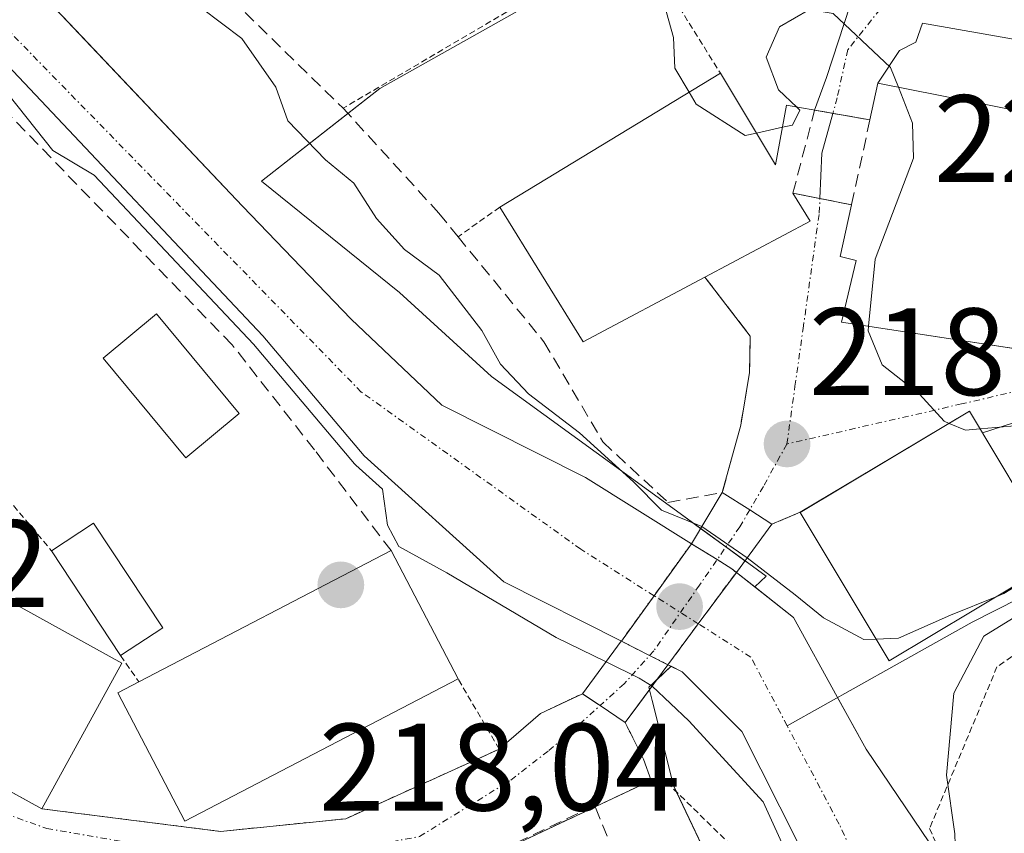
# Model space of a CAD drawing. Units: metres. Extents: x 579755 to 583177, y 4763598 to 4765952.
# Drawn here: x 582676 to 582755, y 4765461 to 4765527 of the extents above; entities that cross this region are included whole.
import ezdxf
from ezdxf.enums import TextEntityAlignment as Align

# ---------------------------------------------------------------- set-up
doc = ezdxf.new("R2010")
doc.units = ezdxf.units.M
doc.header["$MEASUREMENT"] = 0
for name, pattern in [('TRAZO_Y_PUNTO', [1, 0.5, -0.25, 0, -0.25]), ('TRAZOS', [0.75, 0.5, -0.25]), ('TRAZOS2', [0.375, 0.25, -0.125]), ('TRAZOSX2', [1.5, 1, -0.5])]:
    doc.linetypes.add(name, pattern=pattern)
for name, color, linetype, lineweight in [('Alambrada', 19, 'TRAZOS', 0), ('Carátula', 7, 'Continuous', 5), ('Corriente natural Cxs', 5, 'Continuous', 13), ('Corriente natural eje', 5, 'TRAZO_Y_PUNTO', 0), ('Corriente natural eje oculto', 252, 'TRAZO_Y_PUNTO', 0), ('Corriente natural lineal', 142, 'Continuous', 13), ('Corriente natural oculto Cxs', 252, 'Continuous', 13), ('Corriente natural superficial', 5, 'Continuous', 13), ('Corriente natural superficial oculto', 252, 'TRAZO_Y_PUNTO', 13), ('Curva de nivel normal', 36, 'Continuous', 0), ('Edificación', 1, 'Continuous', 13), ('Edificación Cxs', 1, 'Continuous', 13), ('Edificación religiosa', 2, 'Continuous', 13), ('Edificación religiosa Cxs', 2, 'Continuous', 13), ('Muro lineal', 1, 'TRAZOSX2', 13), ('Núcleo urbano', 19, 'Continuous', 0), ('Núcleo urbano CxS', 19, 'Continuous', 0), ('Obra de contención lineal', 1, 'TRAZOSX2', 13), ('Piscina', 142, 'Continuous', 0), ('Piscina CxS', 142, 'Continuous', 0), ('Prado', 92, 'Continuous', 0), ('Prado CxS', 92, 'Continuous', 0), ('Puente', 1, 'Continuous', 0), ('Puente Cxs', 1, 'Continuous', 13), ('Puente esquema', 1, 'TRAZOS2', 0), ('Punto de cota en construcción elevada', 7, 'Continuous', 0), ('Punto de cota en terreno', 7, 'Continuous', 0), ('Rótulo de punto de cota en terreno', 19, 'Continuous', 0), ('Suelo desnudo', 252, 'Continuous', 0), ('Suelo desnudo CxS', 43, 'Continuous', 0), ('Valla', 19, 'TRAZOS', 0), ('Vía urbana', 2, 'Continuous', 13), ('Vía urbana Cxs', 5, 'Continuous', 0), ('Vía urbana eje', 5, 'TRAZO_Y_PUNTO', 0), ('Vía urbana oculto Cxs', 5, 'TRAZOSX2', 0)]:
    doc.layers.add(name, color=color, linetype=linetype, lineweight=lineweight)
doc.styles.add('Arial', font='txt', dxfattribs={"height": 0.2})

# ---------------------------------------------------------------- blocks, each defined once
blk = doc.blocks.new('5PATER')
at = {"layer": 'Carátula', "linetype": 'Continuous', "lineweight": 5}
h = blk.add_hatch(color=250, dxfattribs=at)
edge = h.paths.add_edge_path()
edge.add_ellipse((0.002, 0.008), major_axis=(-1.326, -1.344), ratio=0.999422, start_angle=0, end_angle=360)
blk = doc.blocks.new('*U278')
at = {"layer": 'Vía urbana Cxs', "color": 5, "linetype": 'Continuous', "lineweight": 0}
for points in [[(582763.84, 4765496.8, 220.187), (582753.414, 4765493.455, 220.056), (582752.37, 4765495.2, 220.139), (582744.629, 4765490.565, 219.255), (582738.7, 4765487.03, 218.43), (582738.202, 4765486.821, 218.332), (582736.42, 4765486.07, 217.974), (582734.63, 4765487.22, 218.395), (582732.42, 4765488.63, 218.604), (582733.9, 4765494.06, 218.861), (582734.62, 4765498.31, 218.978), (582734.67, 4765501.26, 219.043), (582731.01, 4765506.01, 219.152), (582739.51, 4765510.52, 219.414), (582738.12, 4765512.78, 219.496), (582740.294, 4765512.353, 219.5), (582742.85, 4765511.85, 219.6), (582741.92, 4765507.69, 219.427), (582743.21, 4765507.35, 219.578), (582742.03, 4765502.38, 219.302), (582758.228, 4765499.911, 220.505)], [(582756.379, 4765525.131, 220.839), (582748.561, 4765526.5, 220.251), (582748.031, 4765524.979, 220.165), (582746.708, 4765524.317, 219.998), (582744.98, 4765521.66, 219.862), (582744.33, 4765518.71, 219.794), (582739.863, 4765519.487, 219.79), (582740.821, 4765522.134, 219.787), (582742.74, 4765527.955, 220.044)]]:
    blk.add_polyline3d(points, dxfattribs=at)
blk = doc.blocks.new('5PANOT')
at = {"layer": 'Carátula', "linetype": 'Continuous', "lineweight": 5}
h = blk.add_hatch(color=1, dxfattribs=at)
edge = h.paths.add_edge_path()
edge.add_arc((0.002, -0.001), 1.888, 270.0012, 630.0012)

msp = doc.modelspace()

# ---------------------------------------------------------------- linework, layer by layer
at = {"layer": 'Alambrada', "color": 19, "linetype": 'TRAZOS', "lineweight": 0}
for points in [[(582725.39, 4765533.5, 220.382), (582701.82, 4765519.65, 219.961)], [(582725.39, 4765533.5, 220.382), (582731.75, 4765523.29, 223.545), (582732.26, 4765522.48, 225.905)], [(582714.46, 4765511.66, 221.234), (582711.1, 4765509.27, 222.387)], [(582758.87, 4765477.51, 219.182), (582754.58, 4765474.55, 220.727), (582749.14, 4765461.51, 216.587), (582752.79, 4765453.251, 217.601), (582754.14, 4765442.55, 217.145), (582755.78, 4765437.26, 222.506)], [(582727.42, 4765465.74, 224.84), (582735.42, 4765457.91, 226.198), (582737.82, 4765452.71, 226.302), (582739.85, 4765445.74, 226.592), (582743.89, 4765425.27, 222.885), (582746.33, 4765407.18, 225.453), (582749.66, 4765390.63, 227.877), (582753.82, 4765375.58, 228.572), (582754.21, 4765358.95, 224.814), (582752.78, 4765338.39, 221.128), (582753.78, 4765326.79, 224.107), (582760.1, 4765314.55, 225.402), (582762.49, 4765306.79, 226.778), (582762.66, 4765300.63, 220.24)]]:
    msp.add_polyline3d(points, dxfattribs=at)
at = {"layer": 'Corriente natural Cxs', "color": 5, "linetype": 'Continuous', "lineweight": 13}
for points in [[(582677.11, 4765529.27, 213.431), (582693.71, 4765511.75, 214.084), (582702.47, 4765502.63, 213.416), (582709.79, 4765495.67, 213.609), (582721.39, 4765489.83, 214.141), (582729.923, 4765484.495, 217.335), (582729.92, 4765484.49, 217.334), (582726.911, 4765480.3, 215.198), (582724.273, 4765476.624, 215.049), (582714.79, 4765481.43, 214.404), (582703.51, 4765491.59, 214.823), (582695.35, 4765501.27, 215.253), (582675.19, 4765522.63, 214.113), (582660.67, 4765536.31, 214.922)], [(582759.06, 4765370.31, 214.748), (582749.1, 4765411.91, 215.001), (582748.14, 4765429.35, 214.837), (582738.59, 4765460.23, 215.37), (582733.99, 4765469.35, 214.629), (582729.19, 4765474.15, 214.964), (582728.03, 4765474.73, 215.269), (582730.478, 4765478.034, 215.152), (582733.55, 4765482.18, 216.986), (582738.15, 4765478.55, 214.477), (582741.69, 4765472.13, 213.794), (582744.03, 4765467.91, 213.852), (582749.748, 4765459.442, 214.679), (582753.716, 4765440.392, 214.712), (582757.95, 4765425.311, 214.865)]]:
    msp.add_polyline3d(points, dxfattribs=at)
at = {"layer": 'Corriente natural eje', "color": 5, "linetype": 'TRAZO_Y_PUNTO', "lineweight": 0}
for points in [[(582726.911, 4765480.3, 215.198), (582720.99, 4765484.06, 213.81), (582703.29, 4765496.74, 213.858), (582674.58, 4765526.16, 213.679), (582655.82, 4765544.92, 213.62), (582640.5, 4765565.25, 212.97), (582622.94, 4765585.38, 213.096), (582612.38, 4765597, 212.793), (582607.63, 4765610.22, 213.638), (582604.46, 4765628.71, 212.802), (582607.63, 4765644.56, 212.336), (582615.55, 4765668.34, 212.046), (582618.72, 4765684.72, 211.958), (582616.6, 4765703.75, 211.674), (582606.08, 4765730.87, 212.819), (582598.269, 4765746.049, 212.386)], [(582737.647, 4765469.806, 214.162), (582734.72, 4765475.34, 214.141), (582730.478, 4765478.034, 215.152)], [(582829.67, 4765238.1, 217.276), (582813.71, 4765250.12, 216.917), (582792.78, 4765263.52, 215.754), (582777.94, 4765272.52, 215.704), (582770.56, 4765279.73, 215.666), (582768.33, 4765286.25, 215.501), (582768.85, 4765291.23, 215.54), (582769.36, 4765309.61, 215.357), (582769.02, 4765321.11, 214.635), (582767.99, 4765332.17, 214.69), (582769.327, 4765345.406, 214.744), (582766.946, 4765366.573, 214.308), (582761.125, 4765387.74, 213.962), (582756.362, 4765407.848, 213.939), (582753.716, 4765426.634, 214.25), (582748.16, 4765448.065, 214.849), (582745.471, 4765453.944, 214.58), (582741.85, 4765461.86, 214.497), (582737.647, 4765469.806, 214.162)]]:
    msp.add_polyline3d(points, dxfattribs=at)
at = {"layer": 'Corriente natural eje oculto', "color": 252, "linetype": 'TRAZO_Y_PUNTO', "lineweight": 0}
msp.add_polyline3d([(582730.478, 4765478.034, 215.152), (582726.911, 4765480.3, 215.198)], dxfattribs=at)
at = {"layer": 'Corriente natural lineal', "color": 142, "linetype": 'Continuous', "lineweight": 13}
msp.add_polyline3d([(582787.509, 4765480.897, 216.778), (582784.976, 4765481.073, 216.506), (582772.598, 4765483.146, 215.217), (582762.226, 4765482.829, 215.012), (582758.255, 4765481.034, 216.245), (582752.571, 4765478.172, 214.978), (582746.287, 4765474.633, 214.158), (582737.647, 4765469.806, 214.162)], dxfattribs=at)
at = {"layer": 'Corriente natural oculto Cxs', "color": 252, "linetype": 'Continuous', "lineweight": 13}
msp.add_polyline3d([(582733.55, 4765482.18, 216.986), (582730.478, 4765478.034, 215.152), (582728.03, 4765474.73, 215.269), (582726.553, 4765475.475, 215.5), (582724.28, 4765476.62, 215.051), (582724.273, 4765476.624, 215.049), (582726.911, 4765480.3, 215.198), (582729.92, 4765484.49, 217.334), (582729.923, 4765484.495, 217.335), (582729.93, 4765484.49, 217.34), (582732, 4765483.208, 217.997), (582733.19, 4765482.47, 217.257), (582733.545, 4765482.185, 216.99), (582733.55, 4765482.18, 216.986)], close=True, dxfattribs=at)
at = {"layer": 'Corriente natural superficial', "color": 5, "linetype": 'Continuous', "lineweight": 13}
for points in [[(582724.273, 4765476.624, 215.049), (582714.79, 4765481.43, 214.404), (582703.51, 4765491.59, 214.823), (582695.35, 4765501.27, 215.253), (582675.19, 4765522.63, 214.113), (582660.67, 4765536.31, 214.922)], [(582677.11, 4765529.27, 213.431), (582693.71, 4765511.75, 214.084), (582702.47, 4765502.63, 213.416), (582709.79, 4765495.67, 213.609), (582721.39, 4765489.83, 214.141), (582729.923, 4765484.495, 217.335)], [(582729.923, 4765484.495, 217.335), (582729.92, 4765484.49, 217.334), (582726.911, 4765480.3, 215.198), (582724.273, 4765476.624, 215.049)], [(582728.03, 4765474.73, 215.269), (582730.478, 4765478.034, 215.152), (582733.55, 4765482.18, 216.986)], [(582733.55, 4765482.18, 216.986), (582738.15, 4765478.55, 214.477), (582741.69, 4765472.13, 213.794), (582744.03, 4765467.91, 213.852), (582749.748, 4765459.442, 214.679), (582753.716, 4765440.392, 214.712), (582757.95, 4765425.311, 214.865), (582758.744, 4765417.638, 215.076), (582760.066, 4765405.467, 214.639), (582764.564, 4765392.238, 215.079), (582768.533, 4765378.215, 215.13), (582772.502, 4765361.017, 215.252), (582773.825, 4765346.994, 215.518), (582772.596, 4765318.958, 214.896), (582773.11, 4765314.32, 215.093), (582772.65, 4765295.2, 214.832), (582771.61, 4765287.27, 214.791), (582772.55, 4765281.38, 215.166), (582777.25, 4765276.85, 215.289), (582802.99, 4765260.47, 215.681), (582811.86, 4765255.55, 215.974), (582833.93, 4765238.68, 216.508)], [(582829.62, 4765234.47, 217.793), (582808.58, 4765250.55, 216.866), (582799.94, 4765255.35, 216.761), (582773.54, 4765272.15, 216.868), (582766.98, 4765278.47, 217.054), (582765.58, 4765287.19, 216.817), (582766.7, 4765295.67, 216.396), (582767.14, 4765314.07, 214.961), (582765.1, 4765332.47, 214.787), (582760.94, 4765349.27, 215.175), (582759.06, 4765370.31, 214.748), (582749.1, 4765411.91, 215.001), (582748.14, 4765429.35, 214.837), (582738.59, 4765460.23, 215.37), (582733.99, 4765469.35, 214.629), (582729.19, 4765474.15, 214.964), (582728.03, 4765474.73, 215.269)]]:
    msp.add_polyline3d(points, dxfattribs=at)
at = {"layer": 'Corriente natural superficial oculto', "color": 252, "linetype": 'TRAZO_Y_PUNTO', "lineweight": 13}
for points in [[(582729.923, 4765484.495, 217.335), (582729.92, 4765484.49, 217.334), (582726.911, 4765480.3, 215.198), (582724.273, 4765476.624, 215.049)], [(582729.923, 4765484.495, 217.335), (582729.93, 4765484.49, 217.34), (582732, 4765483.208, 217.997), (582733.19, 4765482.47, 217.257), (582733.545, 4765482.185, 216.99), (582733.55, 4765482.18, 216.986)], [(582728.03, 4765474.73, 215.269), (582730.478, 4765478.034, 215.152), (582733.55, 4765482.18, 216.986)], [(582728.03, 4765474.73, 215.269), (582726.553, 4765475.475, 215.5), (582724.28, 4765476.62, 215.051), (582724.273, 4765476.624, 215.049)]]:
    msp.add_polyline3d(points, dxfattribs=at)
at = {"layer": 'Curva de nivel normal', "color": 36, "linetype": 'Continuous', "lineweight": 0}
for points in [[(582729.733, 4765520.944, 220), (582728.6, 4765522.87, 220), (582728.48, 4765525.36, 220), (582727.4, 4765529.22, 220), (582724.49, 4765533.89, 220), (582722.81, 4765538.75, 220), (582719.31, 4765547.2, 220), (582715.14, 4765553.93, 220), (582712.35, 4765557.64, 220), (582710.14, 4765562.13, 220), (582708.81, 4765563.58, 220), (582706.14, 4765564.41, 220), (582704.4, 4765566.67, 220), (582702.22, 4765568.82, 220), (582699.49, 4765572.9, 220), (582694.78, 4765578.61, 220), (582692.61, 4765582.35, 220), (582690.8, 4765583.74, 220), (582689.62, 4765587.38, 220), (582689.56, 4765590.82, 220), (582688.59, 4765593.03, 220), (582687.23, 4765594.101, 220)], [(582687.08, 4765530.24, 215), (582693.65, 4765525.26, 215), (582696.4, 4765521.34, 215), (582697.37, 4765518.64, 215), (582700.39, 4765515.48, 215), (582702.69, 4765513.59, 215), (582704.51, 4765510.75, 215), (582706.78, 4765508.23, 215), (582709.58, 4765506.18, 215), (582713.01, 4765501.7, 215), (582714.51, 4765498.98, 215), (582716.79, 4765496.6, 215), (582720.89, 4765493.45, 215), (582725.24, 4765489.48, 215), (582727.504, 4765487.202, 215), (582730.761, 4765485.882, 215)], [(582668.66, 4765528.35, 215), (582671.97, 4765524.92, 215), (582674.89, 4765520.66, 215), (582678.4, 4765516.22, 215), (582681.743, 4765514.23, 215), (582694.604, 4765500.604, 215), (582702.746, 4765490.946, 215), (582702.841, 4765490.847, 215), (582705.005, 4765488.898, 215), (582705.4, 4765486, 215), (582706.32, 4765484.26, 215), (582710.2, 4765482.14, 215), (582719, 4765476.93, 215), (582723.041, 4765474.96, 215)], [(582746.627, 4765521.334, 220), (582746, 4765522.94, 220), (582741.36, 4765527.3, 220), (582739.44, 4765527.6, 220), (582737.04, 4765526.22, 220), (582735.97, 4765523.77, 220), (582736.96, 4765521.12, 220), (582738.419, 4765519.738, 220)], [(582735.171, 4765517.639, 220), (582734.27, 4765517.44, 220), (582730.3, 4765519.98, 220), (582729.733, 4765520.944, 220)], [(582744.227, 4765502.045, 220), (582744.76, 4765507.46, 220), (582747.85, 4765515.62, 220), (582747.76, 4765518.43, 220), (582746.627, 4765521.334, 220)], [(582738.419, 4765519.738, 220), (582738.68, 4765519.49, 220), (582738.07, 4765518.28, 220), (582737.271, 4765518.103, 220)], [(582737.271, 4765518.103, 220), (582735.171, 4765517.639, 220)], [(582750.718, 4765494.211, 220), (582750.31, 4765494.38, 220), (582748.32, 4765496.56, 220), (582745.31, 4765498.92, 220), (582744.19, 4765501.67, 220), (582744.227, 4765502.045, 220)], [(582770.549, 4765498.23, 220), (582768.29, 4765496.75, 220), (582761.27, 4765494.46, 220), (582753.23, 4765493.762, 220)], [(582753.23, 4765493.762, 220), (582752.05, 4765493.66, 220), (582750.718, 4765494.211, 220)], [(582730.761, 4765485.882, 215), (582734.418, 4765483.365, 215)], [(582757.28, 4765438.248, 215), (582757.27, 4765438.36, 215), (582755.08, 4765442.69, 215), (582754.084, 4765443.533, 215), (582751.326, 4765456.77, 215), (582751.18, 4765461.08, 215), (582750.5, 4765465.82, 215), (582751.1, 4765472.44, 215), (582753.52, 4765477.04, 215), (582759.9, 4765480.97, 215), (582768.4, 4765483.22, 215), (582765.24, 4765483.76, 215), (582762.85, 4765484.32, 215), (582760.09, 4765483.52, 215), (582755.14, 4765480.47, 215), (582754.562, 4765480.238, 215)], [(582744.817, 4765476.802, 215), (582743.83, 4765476.77, 215), (582740.58, 4765478.52, 215), (582738.29, 4765480.36, 215), (582734.418, 4765483.365, 215)], [(582754.562, 4765480.238, 215), (582750.84, 4765478.74, 215), (582746.64, 4765476.86, 215), (582744.817, 4765476.802, 215)], [(582723.041, 4765474.96, 215), (582725.71, 4765473.65, 215), (582726.749, 4765473.001, 215)], [(582726.749, 4765473.001, 215), (582729.727, 4765470.188, 215), (582735.727, 4765463.658, 215), (582737.77, 4765459.156, 215), (582739.886, 4765452.409, 215), (582742.135, 4765445.001, 215), (582744.781, 4765435.608, 215), (582746.104, 4765430.713, 215), (582746.898, 4765425.421, 215), (582747.559, 4765417.881, 215), (582748.353, 4765410.605, 215), (582750.38, 4765397.66, 215), (582752.48, 4765391.87, 215), (582753.21, 4765388.64, 215), (582754.53, 4765384.75, 215), (582755.406, 4765381.277, 215)]]:
    msp.add_polyline3d(points, dxfattribs=at)
at = {"layer": 'Edificación', "color": 1, "linetype": 'Continuous', "lineweight": 13}
for points in [[(582759.55, 4765483.22, 219.753), (582745.87, 4765475.04, 220.609), (582738.71, 4765487.02, 220.107), (582752.37, 4765495.2, 222.275), (582758.74, 4765484.55, 223.836)], [(582678.3, 4765483.91, 221.095), (582681.67, 4765486.15, 217.789), (582687.28, 4765477.71, 219.582)], [(582683.87, 4765475.46, 226.342), (582678.3, 4765483.91, 221.095)], [(582685.34, 4765473.35, 225.883), (582705.69, 4765483.94, 225.323)], [(582705.69, 4765483.94, 225.323), (582711.1, 4765473.59, 224.549)], [(582664.78, 4765470.11, 221.42), (582671.26, 4765481.88, 218.485), (582683.98, 4765474.86, 226.198)], [(582687.28, 4765477.71, 219.582), (582683.87, 4765475.46, 226.342)], [(582683.98, 4765474.86, 226.198), (582677.51, 4765463.1, 222.733)], [(582711.1, 4765473.59, 224.549), (582689.05, 4765462.09, 225.49), (582683.64, 4765472.46, 225.889), (582685.34, 4765473.35, 225.883)], [(582677.51, 4765463.1, 222.733), (582664.78, 4765470.11, 221.42)]]:
    msp.add_polyline3d(points, dxfattribs=at)
at = {"layer": 'Edificación Cxs', "color": 1, "linetype": 'Continuous', "lineweight": 13}
for points in [[(582759.55, 4765483.22, 219.753), (582745.87, 4765475.04, 220.61), (582738.71, 4765487.02, 220.107), (582752.37, 4765495.2, 222.274), (582758.74, 4765484.55, 223.836), (582759.55, 4765483.22, 219.753)], [(582687.28, 4765477.71, 219.582), (582683.87, 4765475.46, 226.342), (582678.3, 4765483.91, 221.095), (582681.67, 4765486.15, 217.789), (582687.28, 4765477.71, 219.582)], [(582711.1, 4765473.59, 224.55), (582689.05, 4765462.09, 225.49), (582683.64, 4765472.46, 225.889), (582685.34, 4765473.35, 225.883), (582705.69, 4765483.94, 225.323), (582711.1, 4765473.59, 224.55)], [(582683.98, 4765474.86, 226.198), (582677.51, 4765463.1, 222.734), (582664.78, 4765470.11, 221.42), (582671.26, 4765481.88, 218.485), (582683.98, 4765474.86, 226.198)]]:
    msp.add_polyline3d(points, close=True, dxfattribs=at)
at = {"layer": 'Edificación religiosa', "color": 2, "linetype": 'Continuous', "lineweight": 13}
for points in [[(582714.46, 4765511.66, 221.234), (582732.26, 4765522.48, 225.905)], [(582732.26, 4765522.48, 225.905), (582736.71, 4765515.08, 235.021), (582737.6, 4765519.88, 225.498), (582744.33, 4765518.71, 234.974), (582744.98, 4765521.66, 225.487), (582767.26, 4765517.25, 227.671), (582766.78, 4765514.57, 231.217), (582770.3, 4765511.34, 225.214), (582769.1, 4765504.46, 226.992), (582764.73, 4765502.84, 229.279), (582764.07, 4765499.02, 222.971), (582742.03, 4765502.38, 223.976), (582743.21, 4765507.35, 229.112), (582741.92, 4765507.69, 229.351), (582742.85, 4765511.85, 242.511), (582738.12, 4765512.78, 235.093), (582739.51, 4765510.52, 226.31), (582731.01, 4765506.01, 228.236)], [(582731.01, 4765506.01, 228.236), (582721.19, 4765500.79, 222.755), (582714.46, 4765511.66, 221.234)]]:
    msp.add_polyline3d(points, dxfattribs=at)
at = {"layer": 'Edificación religiosa Cxs', "color": 2, "linetype": 'Continuous', "lineweight": 13}
msp.add_polyline3d([(582732.26, 4765522.48, 225.904), (582736.71, 4765515.08, 235.021), (582737.6, 4765519.88, 225.497), (582744.33, 4765518.71, 234.973), (582744.98, 4765521.66, 225.487), (582767.26, 4765517.25, 227.671), (582766.78, 4765514.57, 231.217), (582770.3, 4765511.34, 225.213), (582769.1, 4765504.46, 226.992), (582764.73, 4765502.84, 229.279), (582764.07, 4765499.02, 222.971), (582742.03, 4765502.38, 223.976), (582743.21, 4765507.35, 229.112), (582741.92, 4765507.69, 229.352), (582742.85, 4765511.85, 242.512), (582738.12, 4765512.78, 235.094), (582739.51, 4765510.52, 226.311), (582731.01, 4765506.01, 228.236), (582721.19, 4765500.79, 222.756), (582714.46, 4765511.66, 221.234), (582732.26, 4765522.48, 225.904)], close=True, dxfattribs=at)
at = {"layer": 'Muro lineal', "color": 1, "linetype": 'TRAZOSX2', "lineweight": 13}
for points in [[(582677.82, 4765543.1, 218.731), (582701.82, 4765519.65, 219.961)], [(582705.69, 4765483.94, 225.323), (582699.51, 4765492.07, 218.074), (582692.87, 4765500.55, 217.15), (582661.27, 4765533.18, 221.36), (582646.98, 4765516.23, 217.307), (582644.07, 4765513.79, 217.439), (582638.94, 4765509.51, 217.584), (582646.42, 4765490.94, 217.887)], [(582731.01, 4765506.01, 228.236), (582734.67, 4765501.26, 219.942), (582734.62, 4765498.31, 220.35), (582733.9, 4765494.06, 220.188), (582732.42, 4765488.63, 219.806)], [(582738.91, 4765430.33, 221.391), (582730.32, 4765443.4, 226.671), (582729.41, 4765445.62, 225.258), (582722.11, 4765463.37, 232.746), (582704.19, 4765454.79, 219.164)]]:
    msp.add_polyline3d(points, dxfattribs=at)
at = {"layer": 'Núcleo urbano', "color": 19, "linetype": 'Continuous', "lineweight": 0}
for points in [[(582728.282, 4765474.604, 215.212), (582728.03, 4765474.73, 215.269), (582726.553, 4765475.475, 215.5), (582724.28, 4765476.62, 215.051), (582724.273, 4765476.624, 215.049), (582714.79, 4765481.43, 214.404), (582703.51, 4765491.59, 214.823), (582695.35, 4765501.27, 215.253), (582675.19, 4765522.63, 214.113), (582660.67, 4765536.31, 214.922), (582647.63, 4765551.43, 213.565), (582635.27, 4765566.63, 213.018), (582618.195, 4765585.346, 213.377)], [(582735.04, 4765481.005, 215.847), (582735.963, 4765481.879, 216.184), (582734.549, 4765482.907, 217.207), (582734.248, 4765483.126, 217.419), (582732.713, 4765484.241, 218.1), (582730.667, 4765485.727, 217.836), (582728.721, 4765487.142, 216.401), (582713.799, 4765497.985, 214.494), (582706.377, 4765504.76, 214.268), (582695.236, 4765513.75, 213.782), (582702.204, 4765519.229, 216.358), (582704.776, 4765521.25, 217.602), (582724.859, 4765532.547, 219.939)], [(582735.04, 4765481.005, 215.847), (582735.963, 4765481.879, 216.184), (582734.549, 4765482.907, 217.207), (582734.248, 4765483.126, 217.419), (582732.713, 4765484.241, 218.1), (582730.667, 4765485.727, 217.836), (582728.721, 4765487.142, 216.401), (582713.799, 4765497.985, 214.494), (582706.377, 4765504.76, 214.268), (582695.236, 4765513.75, 213.782), (582702.204, 4765519.229, 216.358), (582704.776, 4765521.25, 217.602), (582724.859, 4765532.547, 219.939)], [(582735.04, 4765481.005, 215.847), (582733.55, 4765482.18, 216.986), (582733.545, 4765482.184, 216.989), (582733.19, 4765482.47, 217.257), (582732, 4765483.208, 217.997), (582729.93, 4765484.49, 217.34), (582729.923, 4765484.495, 217.336), (582721.39, 4765489.83, 214.141), (582709.79, 4765495.67, 213.609), (582702.47, 4765502.63, 213.416), (582693.71, 4765511.75, 214.084), (582680.738, 4765525.441, 213.453), (582677.11, 4765529.27, 213.431)], [(582759.284, 4765412.664, 214.931), (582758.744, 4765417.638, 215.076), (582757.95, 4765425.311, 214.865), (582756.894, 4765429.074, 214.638), (582753.717, 4765440.392, 214.712), (582749.748, 4765459.442, 214.679), (582744.03, 4765467.91, 213.852), (582741.718, 4765472.08, 213.795), (582741.69, 4765472.13, 213.794), (582738.15, 4765478.55, 214.477), (582735.04, 4765481.005, 215.847)], [(582737.99, 4765444.917, 217.447), (582734.74, 4765451.765, 217.652), (582728.705, 4765464.483, 217.383), (582728.467, 4765464.983, 217.353), (582726.752, 4765471.851, 216.407), (582726.537, 4765472.713, 216.155), (582726.489, 4765472.905, 216.094), (582727.125, 4765473.508, 215.643), (582728.282, 4765474.604, 215.212)]]:
    msp.add_polyline3d(points, dxfattribs=at)
at = {"layer": 'Núcleo urbano CxS', "color": 19, "linetype": 'Continuous', "lineweight": 0}
for points in [[(582660.67, 4765536.31, 214.922), (582675.19, 4765522.63, 214.113), (582695.35, 4765501.27, 215.253), (582703.51, 4765491.59, 214.823), (582714.79, 4765481.43, 214.404), (582724.273, 4765476.624, 215.049), (582724.28, 4765476.62, 215.051), (582726.553, 4765475.475, 215.5), (582728.03, 4765474.73, 215.269), (582728.282, 4765474.604, 215.212), (582728.282, 4765474.604, 215.212), (582726.489, 4765472.906, 216.094), (582726.752, 4765471.851, 216.407), (582728.467, 4765464.983, 217.353), (582737.99, 4765444.917, 217.446)], [(582724.859, 4765532.547, 219.939), (582704.776, 4765521.25, 217.602), (582695.236, 4765513.751, 213.782), (582706.377, 4765504.76, 214.268), (582713.799, 4765497.985, 214.494), (582728.721, 4765487.142, 216.4), (582734.549, 4765482.907, 217.206), (582735.963, 4765481.879, 216.184), (582735.04, 4765481.005, 215.847), (582733.55, 4765482.18, 216.986), (582733.545, 4765482.185, 216.99), (582733.19, 4765482.47, 217.257), (582732, 4765483.208, 217.997), (582729.93, 4765484.49, 217.34), (582729.923, 4765484.495, 217.335), (582721.39, 4765489.83, 214.141), (582709.79, 4765495.67, 213.609), (582702.47, 4765502.63, 213.416), (582693.71, 4765511.75, 214.084), (582680.738, 4765525.441, 213.453), (582677.11, 4765529.27, 213.431)], [(582756.894, 4765429.074, 214.638), (582753.716, 4765440.392, 214.712), (582749.748, 4765459.442, 214.679), (582744.03, 4765467.91, 213.852), (582741.69, 4765472.13, 213.794), (582738.15, 4765478.55, 214.477), (582735.04, 4765481.005, 215.847), (582735.963, 4765481.879, 216.184), (582734.549, 4765482.907, 217.206), (582728.721, 4765487.142, 216.4), (582713.799, 4765497.985, 214.494), (582706.377, 4765504.76, 214.268), (582695.236, 4765513.751, 213.782), (582704.776, 4765521.25, 217.602), (582724.859, 4765532.547, 219.939)]]:
    msp.add_polyline3d(points, dxfattribs=at)
at = {"layer": 'Obra de contención lineal', "color": 1, "linetype": 'TRAZOSX2', "lineweight": 13}
msp.add_polyline3d([(582701.82, 4765519.65, 219.961), (582709.55, 4765511.18, 221.248), (582711.1, 4765509.27, 222.387), (582718.03, 4765500.79, 227.51), (582722.78, 4765492.71, 217.037), (582728.03, 4765487.83, 218.736), (582732.42, 4765488.63, 219.806)], dxfattribs=at)
at = {"layer": 'Piscina', "color": 142, "linetype": 'Continuous', "lineweight": 0}
msp.add_polyline3d([(582693.443, 4765495.005, 217.078), (582689.135, 4765491.434, 217.186), (582682.467, 4765499.478, 217.05), (582686.775, 4765503.048, 217.02), (582693.443, 4765495.005, 217.078)], dxfattribs=at)
at = {"layer": 'Piscina CxS', "color": 142, "linetype": 'Continuous', "lineweight": 0}
msp.add_polyline3d([(582693.443, 4765495.005, 217.078), (582689.135, 4765491.434, 217.186), (582682.467, 4765499.478, 217.05), (582686.775, 4765503.048, 217.02), (582693.443, 4765495.005, 217.078)], close=True, dxfattribs=at)
at = {"layer": 'Prado', "color": 92, "linetype": 'Continuous', "lineweight": 0}
for points in [[(582737.99, 4765444.917, 217.447), (582734.74, 4765451.765, 217.652), (582728.705, 4765464.483, 217.383), (582728.467, 4765464.983, 217.353), (582726.752, 4765471.851, 216.407), (582726.537, 4765472.713, 216.155), (582726.489, 4765472.905, 216.094), (582727.125, 4765473.508, 215.643), (582728.282, 4765474.604, 215.212)], [(582829.62, 4765234.47, 217.793), (582808.58, 4765250.55, 216.867), (582799.94, 4765255.35, 216.761), (582773.54, 4765272.15, 216.868), (582766.98, 4765278.47, 217.054), (582765.58, 4765287.19, 216.817), (582766.7, 4765295.67, 216.396), (582767.14, 4765314.07, 214.961), (582765.1, 4765332.47, 214.788), (582760.94, 4765349.27, 215.175), (582759.06, 4765370.31, 214.748), (582749.1, 4765411.91, 215.001), (582748.14, 4765429.35, 214.837), (582740.826, 4765453.001, 215.48), (582738.59, 4765460.23, 215.37), (582733.99, 4765469.35, 214.629), (582729.19, 4765474.15, 214.964), (582728.282, 4765474.604, 215.212)]]:
    msp.add_polyline3d(points, dxfattribs=at)
at = {"layer": 'Prado CxS', "color": 92, "linetype": 'Continuous', "lineweight": 0}
msp.add_polyline3d([(582758.237, 4765341.428, 216.749), (582754.308, 4765350.318, 216.827), (582753.457, 4765352.246, 217.003), (582753.182, 4765360.02, 217.31), (582750.729, 4765378.177, 218.768), (582747.669, 4765392.292, 217.07), (582743.717, 4765408.623, 217.429), (582739.461, 4765423.672, 218.037), (582739.232, 4765426.98, 217.886), (582737.99, 4765444.917, 217.446), (582728.467, 4765464.983, 217.353), (582726.752, 4765471.851, 216.407), (582726.489, 4765472.906, 216.094), (582728.282, 4765474.604, 215.212), (582729.19, 4765474.15, 214.964), (582733.99, 4765469.35, 214.629), (582738.59, 4765460.23, 215.37), (582748.14, 4765429.35, 214.837), (582749.1, 4765411.91, 215.001), (582759.06, 4765370.31, 214.748)], dxfattribs=at)
at = {"layer": 'Puente', "color": 1, "linetype": 'Continuous', "lineweight": 0}
for points in [[(582721.14, 4765472.39, 218.481), (582724.27, 4765476.62, 218.615), (582724.273, 4765476.624, 218.613), (582726.911, 4765480.3, 218.387), (582729.92, 4765484.49, 218.825), (582729.923, 4765484.495, 218.826), (582732.42, 4765488.63, 219.806)], [(582732.42, 4765488.63, 219.806), (582734.63, 4765487.22, 218.836), (582736.42, 4765486.07, 218.849)], [(582736.42, 4765486.07, 218.849), (582733.55, 4765482.18, 218.991), (582730.478, 4765478.034, 218.591), (582728.03, 4765474.731, 218.626)], [(582728.03, 4765474.731, 218.626), (582724.58, 4765470.07, 218.342)], [(582724.58, 4765470.07, 218.342), (582722.56, 4765471.43, 218.996), (582721.14, 4765472.39, 218.481)]]:
    msp.add_polyline3d(points, dxfattribs=at)
at = {"layer": 'Puente Cxs', "color": 1, "linetype": 'Continuous', "lineweight": 13}
msp.add_polyline3d([(582728.03, 4765474.731, 218.626), (582724.58, 4765470.07, 218.342), (582722.56, 4765471.43, 218.996), (582721.14, 4765472.39, 218.481), (582724.27, 4765476.62, 218.615), (582724.273, 4765476.624, 218.613), (582726.911, 4765480.3, 218.387), (582729.92, 4765484.49, 218.825), (582729.923, 4765484.495, 218.826), (582732.42, 4765488.63, 219.806), (582734.63, 4765487.22, 218.836), (582736.42, 4765486.07, 218.849), (582733.55, 4765482.18, 218.991), (582730.478, 4765478.034, 218.591), (582728.03, 4765474.731, 218.626)], close=True, dxfattribs=at)
at = {"layer": 'Puente esquema', "color": 1, "linetype": 'TRAZOS2', "lineweight": 0}
for points in [[(582738.7, 4765487.03, 220.104), (582736.42, 4765486.07, 218.849)], [(582721.14, 4765472.39, 218.481), (582717.74, 4765470.79, 220.033)], [(582724.58, 4765470.07, 218.342), (582726.06, 4765467.11, 223.143)]]:
    msp.add_polyline3d(points, dxfattribs=at)
at = {"layer": 'Suelo desnudo', "color": 252, "linetype": 'Continuous', "lineweight": 0}
for points in [[(582728.282, 4765474.604, 215.212), (582728.03, 4765474.73, 215.269), (582726.553, 4765475.475, 215.5), (582724.28, 4765476.62, 215.051), (582724.273, 4765476.624, 215.049), (582714.79, 4765481.43, 214.404), (582703.51, 4765491.59, 214.823), (582695.35, 4765501.27, 215.253), (582675.19, 4765522.63, 214.113), (582660.67, 4765536.31, 214.922), (582647.63, 4765551.43, 213.565), (582635.27, 4765566.63, 213.018), (582618.195, 4765585.346, 213.377)], [(582735.04, 4765481.005, 215.847), (582733.55, 4765482.18, 216.986), (582733.545, 4765482.184, 216.989), (582733.19, 4765482.47, 217.257), (582732, 4765483.208, 217.997), (582729.93, 4765484.49, 217.34), (582729.923, 4765484.495, 217.336), (582721.39, 4765489.83, 214.141), (582709.79, 4765495.67, 213.609), (582702.47, 4765502.63, 213.416), (582693.71, 4765511.75, 214.084), (582680.738, 4765525.441, 213.453), (582677.11, 4765529.27, 213.431)], [(582759.284, 4765412.664, 214.931), (582758.744, 4765417.638, 215.076), (582757.95, 4765425.311, 214.865), (582756.894, 4765429.074, 214.638), (582753.717, 4765440.392, 214.712), (582749.748, 4765459.442, 214.679), (582744.03, 4765467.91, 213.852), (582741.718, 4765472.08, 213.795), (582741.69, 4765472.13, 213.794), (582738.15, 4765478.55, 214.477), (582735.04, 4765481.005, 215.847)], [(582829.62, 4765234.47, 217.793), (582808.58, 4765250.55, 216.867), (582799.94, 4765255.35, 216.761), (582773.54, 4765272.15, 216.868), (582766.98, 4765278.47, 217.054), (582765.58, 4765287.19, 216.817), (582766.7, 4765295.67, 216.396), (582767.14, 4765314.07, 214.961), (582765.1, 4765332.47, 214.788), (582760.94, 4765349.27, 215.175), (582759.06, 4765370.31, 214.748), (582749.1, 4765411.91, 215.001), (582748.14, 4765429.35, 214.837), (582740.826, 4765453.001, 215.48), (582738.59, 4765460.23, 215.37), (582733.99, 4765469.35, 214.629), (582729.19, 4765474.15, 214.964), (582728.282, 4765474.604, 215.212)]]:
    msp.add_polyline3d(points, dxfattribs=at)
at = {"layer": 'Suelo desnudo CxS', "color": 43, "linetype": 'Continuous', "lineweight": 0}
for points in [[(582759.06, 4765370.31, 214.748), (582749.1, 4765411.91, 215.001), (582748.14, 4765429.35, 214.837), (582738.59, 4765460.23, 215.37), (582733.99, 4765469.35, 214.629), (582729.19, 4765474.15, 214.964), (582728.282, 4765474.604, 215.212), (582728.03, 4765474.73, 215.269), (582726.553, 4765475.475, 215.5), (582724.28, 4765476.62, 215.051), (582724.273, 4765476.624, 215.049), (582714.79, 4765481.43, 214.404), (582703.51, 4765491.59, 214.823), (582695.35, 4765501.27, 215.253), (582675.19, 4765522.63, 214.113), (582660.67, 4765536.31, 214.922)], [(582677.11, 4765529.27, 213.431), (582680.738, 4765525.441, 213.453), (582693.71, 4765511.75, 214.084), (582702.47, 4765502.63, 213.416), (582709.79, 4765495.67, 213.609), (582721.39, 4765489.83, 214.141), (582729.923, 4765484.495, 217.335), (582729.93, 4765484.49, 217.34), (582732, 4765483.208, 217.997), (582733.19, 4765482.47, 217.257), (582733.545, 4765482.185, 216.99), (582733.55, 4765482.18, 216.986), (582735.04, 4765481.005, 215.847), (582738.15, 4765478.55, 214.477), (582741.69, 4765472.13, 213.794), (582744.03, 4765467.91, 213.852), (582749.748, 4765459.442, 214.679), (582753.716, 4765440.392, 214.712), (582756.894, 4765429.074, 214.638)]]:
    msp.add_polyline3d(points, dxfattribs=at)
at = {"layer": 'Valla', "color": 19, "linetype": 'TRAZOS', "lineweight": 0}
for points in [[(582667.03, 4765497.33, 223.37), (582678.3, 4765483.91, 221.095)], [(582683.87, 4765475.46, 226.342), (582685.34, 4765473.35, 225.883)], [(582677.51, 4765463.1, 222.733), (582691.94, 4765461.27, 222.63), (582702.03, 4765462.3, 217.919), (582714.42, 4765467.91, 219.878), (582711.1, 4765473.59, 224.549)], [(582727.42, 4765465.74, 224.84), (582704.19, 4765454.79, 219.164)]]:
    msp.add_polyline3d(points, dxfattribs=at)
at = {"layer": 'Vía urbana', "color": 2, "linetype": 'Continuous', "lineweight": 13}
msp.add_polyline3d([(582741.34, 4765519.23, 219.718), (582740.46, 4765516.01, 219.647), (582740.293, 4765512.353, 219.5)], dxfattribs=at)
at = {"layer": 'Vía urbana Cxs', "color": 5, "linetype": 'Continuous', "lineweight": 0}
for points in [[(582739.863, 4765519.487, 219.79), (582740.821, 4765522.134, 219.787), (582742.74, 4765527.955, 220.044), (582744.658, 4765533.974, 220.443), (582743.42, 4765536.85, 220.729)], [(582767.26, 4765517.25, 221.125), (582765.586, 4765521.4, 221.166), (582762.57, 4765523.623, 221.121), (582756.379, 4765525.131, 220.839), (582748.561, 4765526.5, 220.251), (582748.031, 4765524.979, 220.165), (582746.708, 4765524.317, 219.998), (582744.98, 4765521.66, 219.862)], [(582744.98, 4765521.66, 219.862), (582744.33, 4765518.71, 219.794)], [(582744.33, 4765518.71, 219.794), (582739.863, 4765519.487, 219.79)], [(582742.85, 4765511.85, 219.6), (582741.92, 4765507.69, 219.427), (582743.21, 4765507.35, 219.578), (582742.03, 4765502.38, 219.302), (582758.228, 4765499.911, 220.505), (582760.548, 4765499.557, 220.563), (582764.07, 4765499.02, 220.575), (582764.73, 4765502.84, 220.627), (582767.317, 4765503.799, 220.56), (582769.1, 4765504.46, 220.435), (582770.3, 4765511.34, 220.675), (582766.78, 4765514.57, 221.06), (582767.26, 4765517.25, 221.125)], [(582731.01, 4765506.01, 219.152), (582739.51, 4765510.52, 219.414), (582738.12, 4765512.78, 219.496)], [(582738.12, 4765512.78, 219.496), (582740.293, 4765512.353, 219.5), (582742.85, 4765511.85, 219.6)], [(582732.42, 4765488.63, 218.604), (582733.9, 4765494.06, 218.861), (582734.62, 4765498.31, 218.978), (582734.67, 4765501.26, 219.043), (582731.01, 4765506.01, 219.152)], [(582770.493, 4765499.316, 220.068), (582763.84, 4765496.8, 220.187), (582753.414, 4765493.455, 220.056)], [(582753.414, 4765493.455, 220.056), (582752.37, 4765495.2, 220.139), (582744.629, 4765490.565, 219.255)], [(582744.629, 4765490.565, 219.255), (582738.7, 4765487.03, 218.43)], [(582721.14, 4765472.39, 216.753), (582724.27, 4765476.62, 215.05), (582724.273, 4765476.624, 215.049), (582726.911, 4765480.3, 215.198), (582729.92, 4765484.49, 217.334), (582729.923, 4765484.495, 217.335), (582732.42, 4765488.63, 218.604)], [(582732.42, 4765488.63, 218.604), (582734.63, 4765487.22, 218.395), (582736.42, 4765486.07, 217.974)], [(582732.42, 4765488.63, 218.604), (582734.63, 4765487.22, 218.395), (582736.42, 4765486.07, 217.974)], [(582738.7, 4765487.03, 218.43), (582738.202, 4765486.821, 218.332), (582736.42, 4765486.07, 217.974)], [(582736.42, 4765486.07, 217.974), (582733.55, 4765482.18, 216.986), (582730.478, 4765478.034, 215.152), (582728.03, 4765474.731, 215.269)], [(582728.03, 4765474.731, 215.269), (582725.754, 4765471.657, 216.642), (582724.58, 4765470.07, 217.326)], [(582672.577, 4765465.817, 218.695), (582677.51, 4765463.1, 218.724), (582691.94, 4765461.27, 218.073), (582702.03, 4765462.3, 217.768), (582714.42, 4765467.91, 217.761), (582717.74, 4765470.79, 217.528), (582721.14, 4765472.39, 216.753), (582721.14, 4765472.39, 216.753), (582722.305, 4765471.603, 216.914), (582722.56, 4765471.43, 216.957), (582724.58, 4765470.07, 217.326), (582726.06, 4765467.11, 217.861), (582726.665, 4765465.384, 217.809), (582724.513, 4765464.37, 217.901), (582722.156, 4765463.259, 217.942), (582704.19, 4765454.79, 218.379)], [(582717.74, 4765470.79, 217.528), (582721.14, 4765472.39, 216.753)], [(582724.58, 4765470.07, 217.326), (582722.56, 4765471.43, 216.957), (582722.305, 4765471.603, 216.914), (582721.14, 4765472.39, 216.753)], [(582724.58, 4765470.07, 217.326), (582722.56, 4765471.43, 216.957), (582722.305, 4765471.603, 216.914), (582721.14, 4765472.39, 216.753)], [(582714.42, 4765467.91, 217.761), (582717.74, 4765470.79, 217.528)], [(582664.78, 4765470.11, 218.542), (582670.423, 4765467.003, 218.665), (582672.577, 4765465.817, 218.695), (582677.51, 4765463.1, 218.724)], [(582724.58, 4765470.07, 217.326), (582726.06, 4765467.11, 217.861)], [(582677.51, 4765463.1, 218.724), (582691.94, 4765461.27, 218.073), (582702.03, 4765462.3, 217.768), (582714.42, 4765467.91, 217.761)], [(582726.06, 4765467.11, 217.861), (582726.665, 4765465.384, 217.809)], [(582726.665, 4765465.384, 217.809), (582724.513, 4765464.37, 217.901), (582722.156, 4765463.259, 217.942)], [(582722.156, 4765463.259, 217.942), (582704.19, 4765454.79, 218.379)]]:
    msp.add_polyline3d(points, dxfattribs=at)
msp.add_polyline3d([(582736.42, 4765486.07, 217.974), (582733.55, 4765482.18, 216.986), (582730.478, 4765478.034, 215.152), (582728.03, 4765474.731, 215.269), (582725.754, 4765471.657, 216.642), (582724.58, 4765470.07, 217.326), (582722.56, 4765471.43, 216.957), (582722.305, 4765471.603, 216.914), (582721.14, 4765472.39, 216.753), (582724.27, 4765476.62, 215.05), (582724.273, 4765476.624, 215.049), (582726.911, 4765480.3, 215.198), (582729.92, 4765484.49, 217.334), (582729.923, 4765484.495, 217.335), (582732.42, 4765488.63, 218.604), (582734.63, 4765487.22, 218.395), (582736.42, 4765486.07, 217.974)], close=True, dxfattribs=at)
at = {"layer": 'Vía urbana eje', "color": 5, "linetype": 'TRAZO_Y_PUNTO', "lineweight": 0}
for points in [[(582749.4, 4765529.59, 220.381), (582745.15, 4765527.63, 220.103), (582742.557, 4765524.374, 219.865), (582741.683, 4765520.484, 219.74), (582741.34, 4765519.23, 219.718)], [(582737.63, 4765492.54, 218.872), (582738.28, 4765497.2, 219.009), (582738.94, 4765501.86, 219.113), (582740.24, 4765511.18, 219.456), (582740.293, 4765512.353, 219.5)], [(582776.428, 4765505.244, 219.555), (582770.425, 4765504.374, 220.321), (582767.207, 4765500.975, 220.515), (582765.583, 4765498.579, 220.567), (582756.42, 4765496.86, 220.32), (582751.73, 4765495.78, 220.153), (582737.63, 4765492.54, 218.872)], [(582737.63, 4765492.54, 218.872), (582735.73, 4765489.12, 218.734), (582734.63, 4765487.22, 218.395)], [(582734.63, 4765487.22, 218.395), (582733.83, 4765485.86, 218.177), (582730.58, 4765481.15, 216.558), (582726.89, 4765475.85, 215.384), (582724.5, 4765473.19, 216.156), (582722.56, 4765471.43, 216.957)], [(582647.18, 4765475.43, 218.198), (582650.01, 4765474.05, 218.239), (582653.54, 4765472.14, 218.34), (582657.06, 4765470.23, 218.408), (582660.59, 4765468.31, 218.514), (582664.12, 4765466.4, 218.661), (582677.92, 4765461.51, 218.724), (582689.98, 4765459.44, 218.18), (582694.03, 4765459.23, 218.044), (582698.09, 4765459.01, 217.976), (582701.39, 4765459.63, 217.911), (582704.68, 4765460.24, 217.814), (582707.98, 4765460.86, 217.756), (582715.36, 4765465.42, 217.8), (582718.42, 4765467.8, 217.922), (582720.9, 4765469.94, 217.569), (582722.56, 4765471.43, 216.957)]]:
    msp.add_polyline3d(points, dxfattribs=at)
at = {"layer": 'Vía urbana oculto Cxs', "color": 5, "linetype": 'TRAZOSX2', "lineweight": 0}
msp.add_polyline3d([(582744.33, 4765518.71, 219.794), (582742.85, 4765511.85, 219.6), (582740.293, 4765512.353, 219.5), (582738.12, 4765512.78, 219.496), (582739.863, 4765519.487, 219.79), (582744.33, 4765518.71, 219.794)], close=True, dxfattribs=at)
for points in [[(582738.12, 4765512.78, 219.496), (582739.863, 4765519.487, 219.79)], [(582744.33, 4765518.71, 219.794), (582739.863, 4765519.487, 219.79)], [(582744.33, 4765518.71, 219.794), (582742.85, 4765511.85, 219.6)], [(582738.12, 4765512.78, 219.496), (582740.293, 4765512.353, 219.5), (582742.85, 4765511.85, 219.6)]]:
    msp.add_polyline3d(points, dxfattribs=at)

# ---------------------------------------------------------------- block references
at = {"layer": 'Punto de cota en construcción elevada', "linetype": 'Continuous', "lineweight": 0}
msp.add_blockref('5PANOT', (582701.639, 4765481.174), dxfattribs=at)
at = {"layer": 'Punto de cota en terreno', "linetype": 'Continuous', "lineweight": 0}
for p in [(582737.64, 4765492.54, 218.83), (582728.97, 4765479.41, 218.14)]:
    msp.add_blockref('5PATER', p, dxfattribs=at)
at = {"layer": 'Vía urbana Cxs', "color": 5, "linetype": 'Continuous', "lineweight": 0}
msp.add_blockref('*U278', (0, 0), dxfattribs=at)

# ---------------------------------------------------------------- texts
at = {"layer": 'Rótulo de punto de cota en terreno', "color": 19, "linetype": 'Continuous', "lineweight": 0, "style": 'Arial'}
for s, p in [('221,03', (582749.489, 4765511.502)), ('218,83', (582739.404, 4765494.304)), ('218,22', (582648.954, 4765477.194)), ('218,04', (582699.864, 4765460.774))]:
    msp.add_text(s, height=7, dxfattribs=at).set_placement(p, align=Align.BOTTOM_LEFT)

doc.saveas('drawing.dxf')
